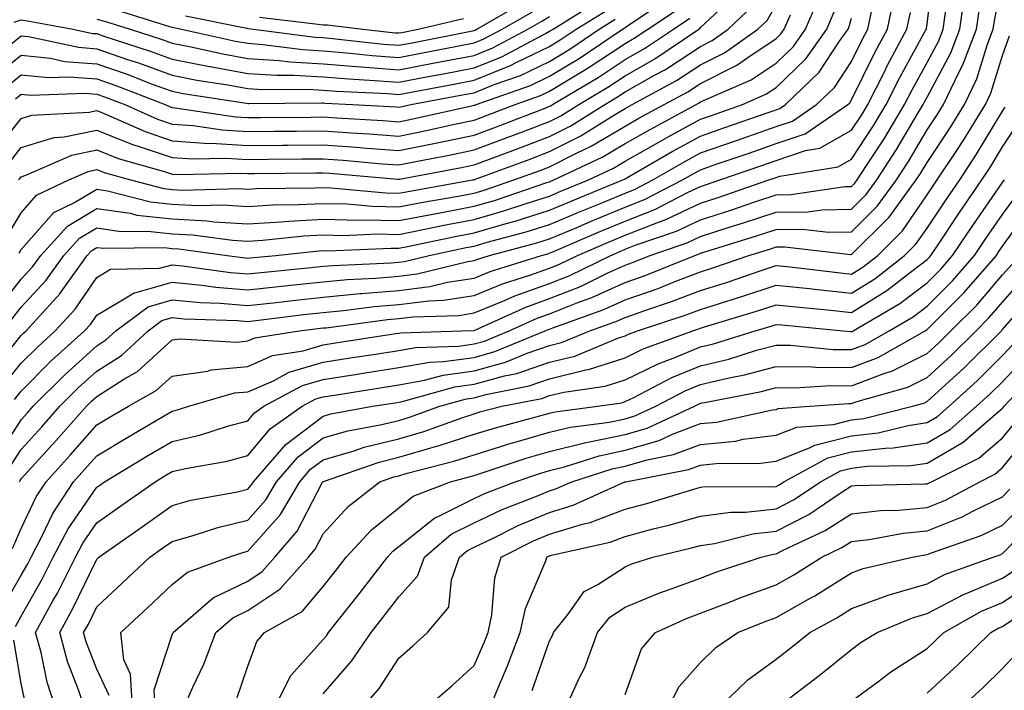
# Model space of a CAD drawing. Units: inches. Extents: x 1026563 to 1029203, y 7237178 to 7239818.
# Drawn here: x 1027618 to 1027748, y 7238104 to 7238193 of the extents above; entities that cross this region are included whole.
import ezdxf

# ---------------------------------------------------------------- set-up
doc = ezdxf.new("R2010")
doc.units = ezdxf.units.IN
doc.header["$MEASUREMENT"] = 0
doc.layers.add('Contour_10267237', color=7, linetype='Continuous', true_color=0x50631c)

msp = doc.modelspace()

# ---------------------------------------------------------------- linework, layer by layer
at = {"layer": 'Contour_10267237'}
for points in [[(1027616.37, 7238133.6, 3022), (1027618.05, 7238136.21, 3022), (1027620.76, 7238139.2, 3022), (1027623.17, 7238141.92, 3022), (1027625.61, 7238144.36, 3022), (1027628.05, 7238146.59, 3022), (1027631.31, 7238148.66, 3022), (1027634.85, 7238151.92, 3022), (1027636.68, 7238153.29, 3022), (1027638.05, 7238153.68, 3022), (1027639.65, 7238153.52, 3022), (1027646.68, 7238153.3, 3022), (1027648.05, 7238153.18, 3022), (1027649.46, 7238153.34, 3022), (1027655.86, 7238154.11, 3022), (1027658.05, 7238154.34, 3022), (1027660.73, 7238154.6, 3022), (1027664.83, 7238155.14, 3022), (1027668.05, 7238155.42, 3022), (1027672.03, 7238155.91, 3022), (1027673.99, 7238155.98, 3022), (1027678.05, 7238156.61, 3022), (1027681.82, 7238158.15, 3022), (1027685.41, 7238159.28, 3022), (1027688.05, 7238160.23, 3022), (1027689.26, 7238160.71, 3022), (1027691.74, 7238161.92, 3022), (1027696.16, 7238163.81, 3022), (1027698.05, 7238164.6, 3022), (1027702.46, 7238166.34, 3022), (1027703.34, 7238166.64, 3022), (1027708.05, 7238168.84, 3022), (1027710.37, 7238169.59, 3022), (1027717.09, 7238171.92, 3022), (1027717.8, 7238172.16, 3022), (1027718.05, 7238172.25, 3022), (1027718.54, 7238172.42, 3022), (1027726.29, 7238173.68, 3022), (1027728.05, 7238174.69, 3022), (1027730.92, 7238179.06, 3022), (1027732.64, 7238181.92, 3022), (1027734.46, 7238185.51, 3022), (1027737.85, 7238191.73, 3022), (1027737.97, 7238191.92, 3022), (1027737.97, 7238191.99, 3022), (1027738.05, 7238192.58, 3022), (1027739.03, 7238200.95, 3022)], [(1027617.27, 7238112.71, 3018), (1027618.05, 7238114.09, 3018), (1027620.86, 7238119.1, 3018), (1027622.29, 7238121.92, 3018), (1027624.28, 7238125.69, 3018), (1027628.05, 7238131.18, 3018), (1027628.48, 7238131.48, 3018), (1027629.1, 7238131.92, 3018), (1027634.67, 7238135.29, 3018), (1027638.05, 7238137.27, 3018), (1027641.82, 7238138.14, 3018), (1027645.39, 7238139.27, 3018), (1027648.05, 7238139.97, 3018), (1027648.93, 7238141.03, 3018), (1027650.2, 7238141.92, 3018), (1027655.32, 7238144.66, 3018), (1027658.05, 7238145.46, 3018), (1027662.27, 7238146.13, 3018), (1027663.62, 7238146.34, 3018), (1027668.05, 7238147.04, 3018), (1027672.19, 7238147.78, 3018), (1027673.97, 7238147.84, 3018), (1027678.05, 7238148.4, 3018), (1027680.8, 7238149.17, 3018), (1027687.46, 7238151.92, 3018), (1027687.87, 7238152.11, 3018), (1027688.05, 7238152.16, 3018), (1027688.46, 7238152.33, 3018), (1027695.24, 7238154.73, 3018), (1027698.05, 7238156.01, 3018), (1027702.42, 7238157.55, 3018), (1027704.55, 7238158.42, 3018), (1027708.05, 7238159.75, 3018), (1027709.69, 7238160.28, 3018), (1027714.44, 7238161.92, 3018), (1027717.21, 7238162.77, 3018), (1027718.05, 7238163.05, 3018), (1027719.2, 7238163.07, 3018), (1027727.95, 7238162.02, 3018), (1027728.05, 7238162.02, 3018), (1027733.01, 7238166.97, 3018), (1027736.62, 7238171.92, 3018), (1027737.17, 7238172.79, 3018), (1027738.05, 7238174.26, 3018), (1027741.12, 7238178.85, 3018), (1027743.01, 7238181.92, 3018), (1027744.63, 7238185.34, 3018), (1027746.06, 7238189.93, 3018), (1027746.82, 7238191.92, 3018), (1027746.98, 7238193, 3018), (1027748.05, 7238198.83, 3018)], [(1027616.9, 7238123.06, 3020), (1027618.05, 7238125.72, 3020), (1027620.04, 7238129.92, 3020), (1027621.35, 7238131.92, 3020), (1027624.53, 7238135.43, 3020), (1027628.05, 7238139.44, 3020), (1027629.59, 7238140.37, 3020), (1027632.27, 7238141.92, 3020), (1027635.94, 7238144.02, 3020), (1027638.05, 7238145.93, 3020), (1027642.72, 7238146.59, 3020), (1027643.23, 7238146.73, 3020), (1027648.05, 7238147.21, 3020), (1027651.33, 7238148.63, 3020), (1027655.41, 7238149.28, 3020), (1027658.05, 7238150.05, 3020), (1027659.67, 7238150.31, 3020), (1027667.68, 7238151.56, 3020), (1027668.05, 7238151.62, 3020), (1027668.3, 7238151.66, 3020), (1027676.39, 7238151.92, 3020), (1027677.99, 7238151.97, 3020), (1027678.05, 7238151.98, 3020), (1027678.15, 7238152.03, 3020), (1027684.91, 7238155.06, 3020), (1027688.05, 7238156.2, 3020), (1027692.15, 7238157.82, 3020), (1027695.69, 7238159.55, 3020), (1027698.05, 7238160.62, 3020), (1027699.01, 7238160.96, 3020), (1027701.37, 7238161.92, 3020), (1027706.35, 7238163.63, 3020), (1027708.05, 7238164.42, 3020), (1027711.72, 7238165.6, 3020), (1027713.75, 7238166.22, 3020), (1027718.05, 7238167.65, 3020), (1027722.27, 7238167.71, 3020), (1027724.12, 7238167.98, 3020), (1027728.05, 7238168.05, 3020), (1027729.98, 7238169.99, 3020), (1027731.39, 7238171.92, 3020), (1027734.01, 7238175.96, 3020), (1027736.74, 7238180.61, 3020), (1027737.52, 7238181.92, 3020), (1027737.7, 7238182.26, 3020), (1027738.05, 7238182.9, 3020), (1027741.19, 7238188.78, 3020), (1027742.39, 7238191.92, 3020), (1027743.11, 7238196.86, 3020)], [(1027615.02, 7238154.96, 3028), (1027618.05, 7238158.78, 3028), (1027619.55, 7238160.42, 3028), (1027620.63, 7238161.92, 3028), (1027624.16, 7238165.8, 3028), (1027628.05, 7238168.13, 3028), (1027632.46, 7238167.5, 3028), (1027633.38, 7238167.26, 3028), (1027638.05, 7238166.75, 3028), (1027642.64, 7238166.51, 3028), (1027643.58, 7238166.38, 3028), (1027648.05, 7238166.11, 3028), (1027652.5, 7238166.38, 3028), (1027653.48, 7238166.48, 3028), (1027658.05, 7238166.73, 3028), (1027662.74, 7238166.61, 3028), (1027663.34, 7238166.64, 3028), (1027668.05, 7238166.53, 3028), (1027672.56, 7238167.41, 3028), (1027673.75, 7238167.62, 3028), (1027678.05, 7238168.43, 3028), (1027680.75, 7238169.22, 3028), (1027687.7, 7238171.58, 3028), (1027688.05, 7238171.69, 3028), (1027688.21, 7238171.75, 3028), (1027688.62, 7238171.92, 3028), (1027695.02, 7238174.95, 3028), (1027698.05, 7238176.74, 3028), (1027701.35, 7238178.62, 3028), (1027707.46, 7238181.92, 3028), (1027707.84, 7238182.13, 3028), (1027708.05, 7238182.26, 3028), (1027708.73, 7238182.6, 3028), (1027714.75, 7238185.22, 3028), (1027718.05, 7238187.42, 3028), (1027720.34, 7238189.63, 3028), (1027721.96, 7238191.92, 3028), (1027723.77, 7238196.21, 3028)], [(1027615.86, 7238184.11, 3035), (1027618.05, 7238185.88, 3035), (1027621.64, 7238185.5, 3035), (1027624.36, 7238185.61, 3035), (1027628.05, 7238185.32, 3035), (1027630.57, 7238184.45, 3035), (1027637.11, 7238181.92, 3035), (1027637.76, 7238181.63, 3035), (1027638.05, 7238181.53, 3035), (1027638.46, 7238181.5, 3035), (1027646.43, 7238180.3, 3035), (1027648.05, 7238180.2, 3035), (1027649.75, 7238180.22, 3035), (1027656.41, 7238180.27, 3035), (1027658.05, 7238180.29, 3035), (1027659.81, 7238180.16, 3035), (1027665.94, 7238179.81, 3035), (1027668.05, 7238179.65, 3035), (1027669.92, 7238180.04, 3035), (1027677.93, 7238181.79, 3035), (1027678.05, 7238181.82, 3035), (1027678.13, 7238181.85, 3035), (1027678.3, 7238181.92, 3035), (1027685.53, 7238184.44, 3035), (1027688.05, 7238185.67, 3035), (1027691.94, 7238188.04, 3035), (1027697.72, 7238191.92, 3035), (1027697.91, 7238192.05, 3035), (1027698.05, 7238192.13, 3035), (1027698.79, 7238192.67, 3035), (1027703.89, 7238196.07, 3035)], [(1027616.16, 7238173.81, 3032), (1027618.05, 7238176.23, 3032), (1027622.41, 7238177.55, 3032), (1027623.75, 7238177.63, 3032), (1027628.05, 7238178.51, 3032), (1027632.78, 7238176.64, 3032), (1027633.54, 7238176.42, 3032), (1027638.05, 7238174.92, 3032), (1027640.84, 7238174.71, 3032), (1027645.16, 7238174.81, 3032), (1027648.05, 7238174.64, 3032), (1027650.8, 7238174.66, 3032), (1027655.26, 7238174.71, 3032), (1027658.05, 7238174.74, 3032), (1027660.69, 7238174.55, 3032), (1027665.88, 7238174.08, 3032), (1027668.05, 7238173.92, 3032), (1027670.55, 7238174.42, 3032), (1027674.75, 7238175.22, 3032), (1027678.05, 7238175.9, 3032), (1027682.42, 7238177.55, 3032), (1027684.46, 7238178.32, 3032), (1027688.05, 7238179.68, 3032), (1027689.53, 7238180.44, 3032), (1027691.9, 7238181.92, 3032), (1027695.75, 7238184.21, 3032), (1027698.05, 7238185.73, 3032), (1027702, 7238187.97, 3032), (1027707.82, 7238191.92, 3032), (1027707.95, 7238192.01, 3032), (1027708.05, 7238192.12, 3032), (1027712.39, 7238196.26, 3032)], [(1027617.13, 7238192.84, 3038), (1027618.05, 7238193.17, 3038), (1027619.1, 7238192.97, 3038), (1027624.92, 7238191.92, 3038), (1027627.5, 7238191.36, 3038), (1027628.05, 7238191.32, 3038), (1027628.97, 7238191, 3038), (1027635.14, 7238189, 3038), (1027638.05, 7238187.94, 3038), (1027642.99, 7238186.98, 3038), (1027643.09, 7238186.96, 3038), (1027648.05, 7238186.05, 3038), (1027651.92, 7238185.8, 3038), (1027654.16, 7238185.82, 3038), (1027658.05, 7238185.59, 3038), (1027661.43, 7238185.31, 3038), (1027664.83, 7238185.13, 3038), (1027668.05, 7238184.89, 3038), (1027671.72, 7238185.58, 3038), (1027673.97, 7238186, 3038), (1027678.05, 7238186.79, 3038), (1027681.7, 7238188.27, 3038), (1027687.48, 7238191.35, 3038), (1027688.05, 7238191.63, 3038), (1027688.23, 7238191.73, 3038), (1027688.5, 7238191.92, 3038), (1027694.4, 7238195.58, 3038)], [(1027617.15, 7238142.82, 3024), (1027618.05, 7238143.94, 3024), (1027622.03, 7238147.93, 3024), (1027626.45, 7238151.92, 3024), (1027627.21, 7238152.76, 3024), (1027628.05, 7238153.98, 3024), (1027633.01, 7238156.96, 3024), (1027633.09, 7238156.96, 3024), (1027638.05, 7238158.36, 3024), (1027641.98, 7238157.98, 3024), (1027643.85, 7238157.72, 3024), (1027648.05, 7238157.37, 3024), (1027652.15, 7238157.82, 3024), (1027654.14, 7238158.01, 3024), (1027658.05, 7238158.43, 3024), (1027661.23, 7238158.74, 3024), (1027665.02, 7238158.9, 3024), (1027668.05, 7238159.16, 3024), (1027670.51, 7238159.47, 3024), (1027677.23, 7238161.1, 3024), (1027678.05, 7238161.23, 3024), (1027678.54, 7238161.43, 3024), (1027680.1, 7238161.92, 3024), (1027686.37, 7238163.59, 3024), (1027688.05, 7238164.12, 3024), (1027691.86, 7238165.73, 3024), (1027693.54, 7238166.44, 3024), (1027698.05, 7238168.32, 3024), (1027700.63, 7238169.34, 3024), (1027705.67, 7238171.92, 3024), (1027707.17, 7238172.8, 3024), (1027708.05, 7238173.28, 3024), (1027710.12, 7238174, 3024), (1027714.48, 7238175.49, 3024), (1027718.05, 7238176.74, 3024), (1027721.92, 7238178.05, 3024), (1027727.54, 7238181.92, 3024), (1027727.8, 7238182.16, 3024), (1027728.05, 7238182.54, 3024), (1027731.14, 7238188.83, 3024), (1027732.8, 7238191.92, 3024), (1027733.71, 7238196.26, 3024)], [(1027639.81, 7238193.68, 3041), (1027647.93, 7238192.05, 3041), (1027648.05, 7238192.01, 3041), (1027648.13, 7238192, 3041), (1027648.81, 7238191.92, 3041), (1027656.98, 7238190.85, 3041), (1027658.05, 7238190.79, 3041), (1027659.28, 7238190.69, 3041), (1027666.06, 7238189.94, 3041), (1027668.05, 7238189.78, 3041), (1027669.85, 7238190.12, 3041), (1027677.84, 7238191.71, 3041), (1027678.05, 7238191.75, 3041), (1027678.17, 7238191.8, 3041), (1027678.4, 7238191.92, 3041), (1027684.53, 7238195.44, 3041)], [(1027613.52, 7238187.39, 3037), (1027618.05, 7238191.04, 3037), (1027619.03, 7238190.94, 3037), (1027625.65, 7238189.51, 3037), (1027628.05, 7238189.32, 3037), (1027632.01, 7238187.96, 3037), (1027633.58, 7238187.45, 3037), (1027638.05, 7238185.81, 3037), (1027641.31, 7238185.17, 3037), (1027645.43, 7238184.54, 3037), (1027648.05, 7238184.06, 3037), (1027650.06, 7238183.93, 3037), (1027656, 7238183.97, 3037), (1027658.05, 7238183.85, 3037), (1027659.83, 7238183.71, 3037), (1027666.6, 7238183.37, 3037), (1027668.05, 7238183.26, 3037), (1027669.69, 7238183.57, 3037), (1027675.35, 7238184.62, 3037), (1027678.05, 7238185.14, 3037), (1027682.87, 7238187.1, 3037), (1027683.62, 7238187.49, 3037), (1027688.05, 7238189.64, 3037), (1027689.46, 7238190.5, 3037), (1027691.57, 7238191.92, 3037), (1027695.57, 7238194.4, 3037)], [(1027614.83, 7238135.14, 3023), (1027618.05, 7238140.14, 3023), (1027618.89, 7238141.07, 3023), (1027619.63, 7238141.92, 3023), (1027623.85, 7238146.12, 3023), (1027628.05, 7238149.95, 3023), (1027629.26, 7238150.71, 3023), (1027630.57, 7238151.92, 3023), (1027634.85, 7238155.11, 3023), (1027638.05, 7238156.01, 3023), (1027641.8, 7238155.66, 3023), (1027644.4, 7238155.58, 3023), (1027648.05, 7238155.27, 3023), (1027651.82, 7238155.69, 3023), (1027654.01, 7238155.95, 3023), (1027658.05, 7238156.39, 3023), (1027662.97, 7238156.85, 3023), (1027663.11, 7238156.86, 3023), (1027668.05, 7238157.29, 3023), (1027672.17, 7238157.8, 3023), (1027674.5, 7238158.37, 3023), (1027678.05, 7238158.91, 3023), (1027680.18, 7238159.79, 3023), (1027686.96, 7238161.92, 3023), (1027687.82, 7238162.15, 3023), (1027688.05, 7238162.22, 3023), (1027688.58, 7238162.45, 3023), (1027694.85, 7238165.12, 3023), (1027698.05, 7238166.46, 3023), (1027701.98, 7238168, 3023), (1027706.41, 7238170.29, 3023), (1027708.05, 7238171.05, 3023), (1027708.71, 7238171.26, 3023), (1027710.61, 7238171.92, 3023), (1027716.14, 7238173.83, 3023), (1027718.05, 7238174.5, 3023), (1027721.94, 7238175.81, 3023), (1027723.85, 7238176.12, 3023), (1027728.05, 7238178.54, 3023), (1027729.4, 7238180.58, 3023), (1027730.2, 7238181.92, 3023), (1027732.39, 7238186.26, 3023), (1027732.82, 7238187.14, 3023), (1027735.37, 7238191.92, 3023), (1027735.84, 7238194.13, 3023)], [(1027615.28, 7238114.68, 3019), (1027618.05, 7238119.52, 3019), (1027618.91, 7238121.05, 3019), (1027619.36, 7238121.92, 3019), (1027620.8, 7238124.66, 3019), (1027622.25, 7238127.72, 3019), (1027624.98, 7238131.92, 3019), (1027626.45, 7238133.52, 3019), (1027628.05, 7238135.36, 3019), (1027632.15, 7238137.82, 3019), (1027636.47, 7238140.34, 3019), (1027638.05, 7238141.27, 3019), (1027638.58, 7238141.39, 3019), (1027640.26, 7238141.92, 3019), (1027646.29, 7238143.68, 3019), (1027648.05, 7238143.85, 3019), (1027651.45, 7238145.31, 3019), (1027653.54, 7238146.44, 3019), (1027658.05, 7238147.76, 3019), (1027661.64, 7238148.33, 3019), (1027664.98, 7238148.84, 3019), (1027668.05, 7238149.33, 3019), (1027670.26, 7238149.72, 3019), (1027676.04, 7238149.91, 3019), (1027678.05, 7238150.18, 3019), (1027679.42, 7238150.56, 3019), (1027682.7, 7238151.92, 3019), (1027686.39, 7238153.59, 3019), (1027688.05, 7238154.19, 3019), (1027691.8, 7238155.67, 3019), (1027693.66, 7238156.32, 3019), (1027698.05, 7238158.32, 3019), (1027700.71, 7238159.25, 3019), (1027707.27, 7238161.92, 3019), (1027707.85, 7238162.12, 3019), (1027708.05, 7238162.21, 3019), (1027708.48, 7238162.35, 3019), (1027715.47, 7238164.5, 3019), (1027718.05, 7238165.36, 3019), (1027721.53, 7238165.4, 3019), (1027724.98, 7238164.99, 3019), (1027728.05, 7238165.04, 3019), (1027731.49, 7238168.48, 3019), (1027734.01, 7238171.92, 3019), (1027735.59, 7238174.38, 3019), (1027738.05, 7238178.55, 3019), (1027739.4, 7238180.57, 3019), (1027740.24, 7238181.92, 3019), (1027742.23, 7238186.09, 3019), (1027742.8, 7238187.17, 3019), (1027744.61, 7238191.92, 3019), (1027745.04, 7238194.93, 3019)], [(1027615.49, 7238144.47, 3025), (1027618.05, 7238147.62, 3025), (1027620.2, 7238149.77, 3025), (1027622.56, 7238151.92, 3025), (1027625.18, 7238154.79, 3025), (1027628.05, 7238158.99, 3025), (1027629.89, 7238160.09, 3025), (1027636.35, 7238160.21, 3025), (1027638.05, 7238160.69, 3025), (1027639.4, 7238160.56, 3025), (1027645.78, 7238159.64, 3025), (1027648.05, 7238159.46, 3025), (1027650.26, 7238159.7, 3025), (1027656.45, 7238160.31, 3025), (1027658.05, 7238160.48, 3025), (1027659.36, 7238160.6, 3025), (1027667.07, 7238160.94, 3025), (1027668.05, 7238161.03, 3025), (1027668.83, 7238161.13, 3025), (1027672.09, 7238161.92, 3025), (1027677.01, 7238162.96, 3025), (1027678.05, 7238163.15, 3025), (1027679.79, 7238163.66, 3025), (1027684.94, 7238165.04, 3025), (1027688.05, 7238166.01, 3025), (1027692.21, 7238167.77, 3025), (1027695.08, 7238168.94, 3025), (1027698.05, 7238170.18, 3025), (1027699.3, 7238170.67, 3025), (1027701.72, 7238171.92, 3025), (1027705.73, 7238174.24, 3025), (1027708.05, 7238175.51, 3025), (1027712.8, 7238177.16, 3025), (1027713.56, 7238177.43, 3025), (1027718.05, 7238178.99, 3025), (1027720.24, 7238179.73, 3025), (1027723.42, 7238181.92, 3025), (1027725.78, 7238184.19, 3025), (1027728.05, 7238187.65, 3025), (1027729.46, 7238190.51, 3025), (1027730.2, 7238191.92, 3025), (1027730.78, 7238194.65, 3025)], [(1027615.94, 7238164.04, 3030), (1027618.05, 7238167.58, 3030), (1027620.08, 7238169.9, 3030), (1027624.34, 7238171.92, 3030), (1027626.92, 7238173.05, 3030), (1027628.05, 7238173.29, 3030), (1027629.03, 7238172.91, 3030), (1027632.54, 7238171.92, 3030), (1027636.92, 7238170.79, 3030), (1027638.05, 7238170.67, 3030), (1027639.38, 7238170.59, 3030), (1027646.9, 7238170.77, 3030), (1027648.05, 7238170.7, 3030), (1027649.2, 7238170.77, 3030), (1027657, 7238170.87, 3030), (1027658.05, 7238170.92, 3030), (1027659.07, 7238170.89, 3030), (1027666.35, 7238170.21, 3030), (1027668.05, 7238170.17, 3030), (1027669.51, 7238170.46, 3030), (1027677.84, 7238171.92, 3030), (1027678.01, 7238171.95, 3030), (1027678.05, 7238171.96, 3030), (1027678.11, 7238171.99, 3030), (1027685.34, 7238174.64, 3030), (1027688.05, 7238175.68, 3030), (1027692.19, 7238177.79, 3030), (1027696.78, 7238180.65, 3030), (1027698.05, 7238181.4, 3030), (1027698.38, 7238181.59, 3030), (1027698.99, 7238181.92, 3030), (1027704.87, 7238185.09, 3030), (1027708.05, 7238187.17, 3030), (1027711.21, 7238188.77, 3030), (1027715.65, 7238191.92, 3030), (1027716.88, 7238193.08, 3030), (1027718.05, 7238195.18, 3030)], [(1027616.66, 7238153.3, 3027), (1027618.05, 7238155.05, 3027), (1027621.35, 7238158.63, 3027), (1027623.69, 7238161.92, 3027), (1027625.78, 7238164.2, 3027), (1027628.05, 7238165.56, 3027), (1027631.23, 7238165.1, 3027), (1027634.83, 7238165.15, 3027), (1027638.05, 7238164.8, 3027), (1027640.78, 7238164.65, 3027), (1027646.04, 7238163.94, 3027), (1027648.05, 7238163.81, 3027), (1027650.06, 7238163.93, 3027), (1027655.47, 7238164.5, 3027), (1027658.05, 7238164.63, 3027), (1027660.71, 7238164.57, 3027), (1027665.2, 7238164.77, 3027), (1027668.05, 7238164.7, 3027), (1027671.51, 7238165.38, 3027), (1027674.05, 7238165.91, 3027), (1027678.05, 7238166.68, 3027), (1027682.11, 7238167.86, 3027), (1027684.94, 7238168.82, 3027), (1027688.05, 7238169.79, 3027), (1027689.55, 7238170.43, 3027), (1027693.19, 7238171.92, 3027), (1027696.49, 7238173.48, 3027), (1027698.05, 7238174.41, 3027), (1027702.84, 7238177.13, 3027), (1027703.77, 7238177.65, 3027), (1027708.05, 7238179.99, 3027), (1027709.48, 7238180.48, 3027), (1027713.58, 7238181.92, 3027), (1027716.7, 7238183.28, 3027), (1027718.05, 7238184.18, 3027), (1027721.98, 7238187.98, 3027), (1027724.77, 7238191.92, 3027), (1027725.75, 7238194.22, 3027)], [(1027617.29, 7238182.67, 3034), (1027618.05, 7238183.29, 3034), (1027619.28, 7238183.16, 3034), (1027626.53, 7238183.43, 3034), (1027628.05, 7238183.32, 3034), (1027629.09, 7238182.96, 3034), (1027631.76, 7238181.92, 3034), (1027636.1, 7238179.98, 3034), (1027638.05, 7238179.32, 3034), (1027640.84, 7238179.13, 3034), (1027644.67, 7238178.55, 3034), (1027648.05, 7238178.35, 3034), (1027651.59, 7238178.38, 3034), (1027654.53, 7238178.4, 3034), (1027658.05, 7238178.43, 3034), (1027661.8, 7238178.17, 3034), (1027664.16, 7238178.03, 3034), (1027668.05, 7238177.74, 3034), (1027671.53, 7238178.44, 3034), (1027675.43, 7238179.3, 3034), (1027678.05, 7238179.85, 3034), (1027679.55, 7238180.42, 3034), (1027683.48, 7238181.92, 3034), (1027686.86, 7238183.1, 3034), (1027688.05, 7238183.68, 3034), (1027692.58, 7238186.44, 3034), (1027693.17, 7238186.8, 3034), (1027698.05, 7238190.02, 3034), (1027699.26, 7238190.71, 3034), (1027701.06, 7238191.92, 3034), (1027705.26, 7238194.72, 3034)], [(1027617.68, 7238171.92, 3031), (1027617.85, 7238172.12, 3031), (1027618.05, 7238172.36, 3031), (1027618.67, 7238172.55, 3031), (1027624.75, 7238175.22, 3031), (1027628.05, 7238175.9, 3031), (1027630.9, 7238174.77, 3031), (1027636.86, 7238173.11, 3031), (1027638.05, 7238172.71, 3031), (1027638.79, 7238172.66, 3031), (1027647.13, 7238172.84, 3031), (1027648.05, 7238172.79, 3031), (1027648.93, 7238172.8, 3031), (1027657.09, 7238172.88, 3031), (1027658.05, 7238172.89, 3031), (1027658.95, 7238172.83, 3031), (1027667.95, 7238172.01, 3031), (1027668.05, 7238172.01, 3031), (1027668.15, 7238172.03, 3031), (1027676.39, 7238173.59, 3031), (1027678.05, 7238173.93, 3031), (1027681.27, 7238175.13, 3031), (1027683.87, 7238176.1, 3031), (1027688.05, 7238177.68, 3031), (1027690.86, 7238179.12, 3031), (1027695.35, 7238181.92, 3031), (1027697.05, 7238182.93, 3031), (1027698.05, 7238183.59, 3031), (1027701.92, 7238185.8, 3031), (1027703.38, 7238186.59, 3031), (1027708.05, 7238189.63, 3031), (1027709.57, 7238190.4, 3031), (1027711.72, 7238191.92, 3031), (1027714.98, 7238195, 3031)], [(1027617.84, 7238131.92, 3021), (1027617.91, 7238132.06, 3021), (1027618.05, 7238132.28, 3021), (1027622.64, 7238137.33, 3021), (1027626.68, 7238141.92, 3021), (1027627.37, 7238142.6, 3021), (1027628.05, 7238143.23, 3021), (1027631.64, 7238145.51, 3021), (1027633.44, 7238146.54, 3021), (1027638.05, 7238150.72, 3021), (1027639.1, 7238150.87, 3021), (1027646.57, 7238150.44, 3021), (1027648.05, 7238150.58, 3021), (1027648.99, 7238150.98, 3021), (1027654.87, 7238151.92, 3021), (1027657.7, 7238152.26, 3021), (1027658.05, 7238152.3, 3021), (1027658.46, 7238152.34, 3021), (1027666.55, 7238153.41, 3021), (1027668.05, 7238153.54, 3021), (1027669.91, 7238153.78, 3021), (1027676, 7238153.97, 3021), (1027678.05, 7238154.29, 3021), (1027682.07, 7238155.95, 3021), (1027683.42, 7238156.55, 3021), (1027688.05, 7238158.21, 3021), (1027690.71, 7238159.26, 3021), (1027696.14, 7238161.92, 3021), (1027697.48, 7238162.5, 3021), (1027698.05, 7238162.74, 3021), (1027699.4, 7238163.27, 3021), (1027704.85, 7238165.13, 3021), (1027708.05, 7238166.63, 3021), (1027712.05, 7238167.92, 3021), (1027715.1, 7238168.97, 3021), (1027718.05, 7238169.96, 3021), (1027719.98, 7238169.98, 3021), (1027727.19, 7238171.06, 3021), (1027728.05, 7238171.07, 3021), (1027728.48, 7238171.5, 3021), (1027728.77, 7238171.92, 3021), (1027730.1, 7238173.98, 3021), (1027732.44, 7238177.53, 3021), (1027735.08, 7238181.92, 3021), (1027736.08, 7238183.89, 3021), (1027738.05, 7238187.49, 3021), (1027739.59, 7238190.38, 3021), (1027740.18, 7238191.92, 3021), (1027740.55, 7238194.42, 3021)], [(1027630.63, 7238194.5, 3040), (1027637.68, 7238192.29, 3040), (1027638.05, 7238192.19, 3040), (1027638.25, 7238192.13, 3040), (1027639.26, 7238191.92, 3040), (1027646.45, 7238190.33, 3040), (1027648.05, 7238190.04, 3040), (1027650.06, 7238189.9, 3040), (1027655.34, 7238189.21, 3040), (1027658.05, 7238189.06, 3040), (1027661.17, 7238188.8, 3040), (1027664.55, 7238188.42, 3040), (1027668.05, 7238188.15, 3040), (1027671.21, 7238188.76, 3040), (1027675.78, 7238189.66, 3040), (1027678.05, 7238190.1, 3040), (1027679.34, 7238190.62, 3040), (1027681.78, 7238191.92, 3040), (1027685.76, 7238194.21, 3040)], [(1027613.85, 7238146.12, 3026), (1027618.05, 7238151.31, 3026), (1027618.34, 7238151.62, 3026), (1027618.69, 7238151.92, 3026), (1027623.15, 7238156.83, 3026), (1027623.54, 7238157.4, 3026), (1027626.78, 7238161.92, 3026), (1027627.39, 7238162.58, 3026), (1027628.05, 7238162.98, 3026), (1027628.99, 7238162.86, 3026), (1027637.01, 7238162.96, 3026), (1027638.05, 7238162.85, 3026), (1027638.93, 7238162.8, 3026), (1027645.35, 7238161.92, 3026), (1027647.72, 7238161.58, 3026), (1027648.05, 7238161.55, 3026), (1027648.38, 7238161.59, 3026), (1027651.76, 7238161.92, 3026), (1027657.46, 7238162.52, 3026), (1027658.05, 7238162.55, 3026), (1027658.66, 7238162.53, 3026), (1027667.07, 7238162.9, 3026), (1027668.05, 7238162.88, 3026), (1027669.24, 7238163.11, 3026), (1027675.53, 7238164.44, 3026), (1027678.05, 7238164.91, 3026), (1027682.27, 7238166.15, 3026), (1027683.5, 7238166.47, 3026), (1027688.05, 7238167.9, 3026), (1027690.88, 7238169.1, 3026), (1027697.74, 7238171.92, 3026), (1027697.95, 7238172.02, 3026), (1027698.05, 7238172.08, 3026), (1027698.42, 7238172.28, 3026), (1027704.28, 7238175.69, 3026), (1027708.05, 7238177.75, 3026), (1027711.14, 7238178.82, 3026), (1027717.01, 7238180.88, 3026), (1027718.05, 7238181.24, 3026), (1027718.56, 7238181.41, 3026), (1027719.3, 7238181.92, 3026), (1027723.75, 7238186.21, 3026), (1027726.43, 7238190.31, 3026), (1027727.58, 7238191.92, 3026), (1027727.72, 7238192.25, 3026), (1027728.05, 7238193.39, 3026)], [(1027614.44, 7238185.54, 3036), (1027618.05, 7238188.45, 3036), (1027621.92, 7238188.06, 3036), (1027623.79, 7238187.65, 3036), (1027628.05, 7238187.32, 3036), (1027632.07, 7238185.93, 3036), (1027635.28, 7238184.69, 3036), (1027638.05, 7238183.68, 3036), (1027639.51, 7238183.38, 3036), (1027647.87, 7238182.11, 3036), (1027648.05, 7238182.07, 3036), (1027648.19, 7238182.06, 3036), (1027657.84, 7238182.13, 3036), (1027658.05, 7238182.13, 3036), (1027658.25, 7238182.11, 3036), (1027661.94, 7238181.92, 3036), (1027667.72, 7238181.6, 3036), (1027668.05, 7238181.57, 3036), (1027668.34, 7238181.63, 3036), (1027669.67, 7238181.92, 3036), (1027676.74, 7238183.24, 3036), (1027678.05, 7238183.49, 3036), (1027680.69, 7238184.56, 3036), (1027684.18, 7238185.78, 3036), (1027688.05, 7238187.65, 3036), (1027690.71, 7238189.27, 3036), (1027694.63, 7238191.92, 3036), (1027696.74, 7238193.23, 3036)], [(1027614.46, 7238175.51, 3033), (1027618.05, 7238180.09, 3033), (1027619.46, 7238180.52, 3033), (1027627.05, 7238180.92, 3033), (1027628.05, 7238181.13, 3033), (1027629.36, 7238180.6, 3033), (1027634.46, 7238178.33, 3033), (1027638.05, 7238177.12, 3033), (1027642.91, 7238176.77, 3033), (1027643.19, 7238176.78, 3033), (1027648.05, 7238176.5, 3033), (1027652.66, 7238176.54, 3033), (1027653.42, 7238176.55, 3033), (1027658.05, 7238176.59, 3033), (1027662.41, 7238176.28, 3033), (1027663.83, 7238176.15, 3033), (1027668.05, 7238175.83, 3033), (1027672.95, 7238176.82, 3033), (1027673.13, 7238176.85, 3033), (1027678.05, 7238177.88, 3033), (1027681, 7238178.98, 3033), (1027687.68, 7238181.55, 3033), (1027688.05, 7238181.7, 3033), (1027688.21, 7238181.76, 3033), (1027688.44, 7238181.92, 3033), (1027694.46, 7238185.5, 3033), (1027698.05, 7238187.88, 3033), (1027700.63, 7238189.34, 3033), (1027704.44, 7238191.92, 3033), (1027706.6, 7238193.37, 3033)], [(1027617.76, 7238162.21, 3029), (1027618.05, 7238162.7, 3029), (1027622.37, 7238167.61, 3029), (1027625, 7238168.87, 3029), (1027628.05, 7238170.7, 3029), (1027629.48, 7238170.49, 3029), (1027635.16, 7238169.02, 3029), (1027638.05, 7238168.71, 3029), (1027641.43, 7238168.53, 3029), (1027644.73, 7238168.61, 3029), (1027648.05, 7238168.4, 3029), (1027651.37, 7238168.61, 3029), (1027654.77, 7238168.65, 3029), (1027658.05, 7238168.82, 3029), (1027661.23, 7238168.75, 3029), (1027664.55, 7238168.43, 3029), (1027668.05, 7238168.36, 3029), (1027671.04, 7238168.94, 3029), (1027675.92, 7238169.79, 3029), (1027678.05, 7238170.19, 3029), (1027679.38, 7238170.58, 3029), (1027683.32, 7238171.92, 3029), (1027686.78, 7238173.19, 3029), (1027688.05, 7238173.68, 3029), (1027691.62, 7238175.49, 3029), (1027693.56, 7238176.41, 3029), (1027698.05, 7238179.07, 3029), (1027699.87, 7238180.1, 3029), (1027703.23, 7238181.92, 3029), (1027706.35, 7238183.61, 3029), (1027708.05, 7238184.71, 3029), (1027712.84, 7238187.13, 3029), (1027714.3, 7238188.17, 3029), (1027718.05, 7238190.66, 3029), (1027718.69, 7238191.29, 3029), (1027719.14, 7238191.92, 3029), (1027719.94, 7238193.81, 3029)], [(1027628.05, 7238193.25, 3039), (1027629.1, 7238192.98, 3039), (1027632.5, 7238191.92, 3039), (1027636.7, 7238190.56, 3039), (1027638.05, 7238190.06, 3039), (1027640.35, 7238189.62, 3039), (1027644.77, 7238188.64, 3039), (1027648.05, 7238188.04, 3039), (1027652.21, 7238187.77, 3039), (1027653.69, 7238187.57, 3039), (1027658.05, 7238187.32, 3039), (1027663.03, 7238186.91, 3039), (1027663.07, 7238186.91, 3039), (1027668.05, 7238186.52, 3039), (1027672.58, 7238187.39, 3039), (1027673.75, 7238187.61, 3039), (1027678.05, 7238188.44, 3039), (1027680.53, 7238189.45, 3039), (1027685.16, 7238191.92, 3039), (1027687, 7238192.97, 3039), (1027688.05, 7238193.58, 3039)], [(1027649.63, 7238193.49, 3042), (1027657.39, 7238192.57, 3042), (1027658.05, 7238192.5, 3042), (1027658.6, 7238192.48, 3042), (1027663.32, 7238191.92, 3042), (1027667.58, 7238191.45, 3042), (1027668.05, 7238191.41, 3042), (1027668.48, 7238191.49, 3042), (1027670.63, 7238191.92, 3042), (1027676.64, 7238193.33, 3042)], [(1027622.6, 7238101.92, 3017), (1027621.49, 7238105.36, 3017), (1027620.67, 7238109.29, 3017), (1027619.96, 7238111.92, 3017), (1027622.25, 7238116.12, 3017), (1027622.84, 7238117.14, 3017), (1027625.24, 7238121.92, 3017), (1027626.19, 7238123.77, 3017), (1027628.05, 7238126.45, 3017), (1027631.25, 7238128.71, 3017), (1027635.78, 7238131.92, 3017), (1027637.19, 7238132.78, 3017), (1027638.05, 7238133.28, 3017), (1027639.81, 7238133.69, 3017), (1027645.32, 7238134.65, 3017), (1027648.05, 7238135.39, 3017), (1027651.02, 7238138.95, 3017), (1027655.28, 7238141.92, 3017), (1027657.07, 7238142.89, 3017), (1027658.05, 7238143.18, 3017), (1027659.53, 7238143.41, 3017), (1027665.61, 7238144.37, 3017), (1027668.05, 7238144.75, 3017), (1027671.49, 7238145.37, 3017), (1027673.93, 7238146.04, 3017), (1027678.05, 7238146.62, 3017), (1027682.21, 7238147.77, 3017), (1027685.08, 7238148.96, 3017), (1027688.05, 7238149.98, 3017), (1027689.61, 7238150.36, 3017), (1027693.36, 7238151.92, 3017), (1027696.82, 7238153.15, 3017), (1027698.05, 7238153.71, 3017), (1027700.8, 7238154.68, 3017), (1027704.18, 7238155.79, 3017), (1027708.05, 7238157.26, 3017), (1027711.59, 7238158.38, 3017), (1027716.08, 7238159.94, 3017), (1027718.05, 7238160.6, 3017), (1027719.53, 7238160.44, 3017), (1027725.82, 7238159.69, 3017), (1027728.05, 7238159.45, 3017), (1027729.57, 7238160.4, 3017), (1027731.51, 7238161.92, 3017), (1027734.79, 7238165.19, 3017), (1027738.05, 7238169.94, 3017), (1027738.85, 7238171.13, 3017), (1027739.4, 7238171.92, 3017), (1027741.98, 7238175.85, 3017), (1027742.84, 7238177.13, 3017), (1027745.78, 7238181.92, 3017), (1027746.51, 7238183.45, 3017), (1027748.05, 7238188.42, 3017), (1027748.95, 7238191.02, 3017)], [(1027626.41, 7238101.92, 3016), (1027625.63, 7238104.34, 3016), (1027624.18, 7238108.06, 3016), (1027623.15, 7238111.92, 3016), (1027624.87, 7238115.09, 3016), (1027628.05, 7238121.66, 3016), (1027628.19, 7238121.78, 3016), (1027628.32, 7238121.92, 3016), (1027634.05, 7238125.93, 3016), (1027638.05, 7238128.78, 3016), (1027640.51, 7238129.46, 3016), (1027646.72, 7238130.59, 3016), (1027648.05, 7238130.91, 3016), (1027648.52, 7238131.45, 3016), (1027648.81, 7238131.92, 3016), (1027653.09, 7238136.87, 3016), (1027658.05, 7238140.61, 3016), (1027659.07, 7238140.9, 3016), (1027664.59, 7238141.92, 3016), (1027667.58, 7238142.39, 3016), (1027668.05, 7238142.47, 3016), (1027668.71, 7238142.58, 3016), (1027675.49, 7238144.48, 3016), (1027678.05, 7238144.83, 3016), (1027682.07, 7238145.94, 3016), (1027683.69, 7238146.27, 3016), (1027688.05, 7238147.76, 3016), (1027691.39, 7238148.58, 3016), (1027697.07, 7238150.95, 3016), (1027698.05, 7238151.27, 3016), (1027698.5, 7238151.48, 3016), (1027699.71, 7238151.92, 3016), (1027706, 7238153.98, 3016), (1027708.05, 7238154.77, 3016), (1027712.23, 7238156.09, 3016), (1027713.5, 7238156.48, 3016), (1027718.05, 7238157.99, 3016), (1027722.46, 7238157.52, 3016), (1027723.52, 7238157.39, 3016), (1027728.05, 7238156.91, 3016), (1027731.14, 7238158.83, 3016), (1027735.08, 7238161.92, 3016), (1027736.57, 7238163.4, 3016), (1027738.05, 7238165.55, 3016), (1027740.61, 7238169.37, 3016), (1027742.37, 7238171.92, 3016), (1027744.61, 7238175.36, 3016), (1027748.05, 7238181.05, 3016), (1027748.4, 7238181.58, 3016)], [(1027629.69, 7238103.56, 3015), (1027628.05, 7238107.05, 3015), (1027626.68, 7238110.56, 3015), (1027626.31, 7238111.92, 3015), (1027626.94, 7238113.04, 3015), (1027628.05, 7238115.35, 3015), (1027631.47, 7238118.49, 3015), (1027635.08, 7238121.92, 3015), (1027636.82, 7238123.14, 3015), (1027638.05, 7238124.01, 3015), (1027640.94, 7238124.81, 3015), (1027644.1, 7238125.86, 3015), (1027648.05, 7238126.8, 3015), (1027650.45, 7238129.52, 3015), (1027651.88, 7238131.92, 3015), (1027654.75, 7238135.23, 3015), (1027658.05, 7238137.73, 3015), (1027661.31, 7238138.67, 3015), (1027665.59, 7238139.45, 3015), (1027668.05, 7238140.05, 3015), (1027669.5, 7238140.47, 3015), (1027673.52, 7238141.92, 3015), (1027677.05, 7238142.91, 3015), (1027678.05, 7238143.04, 3015), (1027679.61, 7238143.48, 3015), (1027685.35, 7238144.62, 3015), (1027688.05, 7238145.54, 3015), (1027692.85, 7238146.73, 3015), (1027693.19, 7238146.78, 3015), (1027698.05, 7238148.35, 3015), (1027700.45, 7238149.52, 3015), (1027707.01, 7238151.92, 3015), (1027707.8, 7238152.17, 3015), (1027708.05, 7238152.27, 3015), (1027708.56, 7238152.44, 3015), (1027715.45, 7238154.53, 3015), (1027718.05, 7238155.39, 3015), (1027721.17, 7238155.05, 3015), (1027725.32, 7238154.65, 3015), (1027728.05, 7238154.36, 3015), (1027732.7, 7238157.26, 3015), (1027735.86, 7238159.72, 3015), (1027738.05, 7238161.39, 3015), (1027738.32, 7238161.66, 3015), (1027738.54, 7238161.92, 3015), (1027739.55, 7238163.42, 3015), (1027742.35, 7238167.61, 3015), (1027745.32, 7238171.92, 3015), (1027746.41, 7238173.56, 3015), (1027748.05, 7238176.3, 3015), (1027750.28, 7238179.7, 3015)], [(1027632.78, 7238101.92, 3014), (1027632.54, 7238106.41, 3014), (1027631.66, 7238108.32, 3014), (1027631.23, 7238111.92, 3014), (1027634.79, 7238115.18, 3014), (1027638.05, 7238118.27, 3014), (1027640.06, 7238119.92, 3014), (1027645.55, 7238121.92, 3014), (1027647.42, 7238122.55, 3014), (1027648.05, 7238122.69, 3014), (1027652.39, 7238127.59, 3014), (1027654.94, 7238131.92, 3014), (1027656.39, 7238133.58, 3014), (1027658.05, 7238134.84, 3014), (1027662.15, 7238136.03, 3014), (1027663.48, 7238136.49, 3014), (1027668.05, 7238137.61, 3014), (1027671.39, 7238138.58, 3014), (1027676.57, 7238140.45, 3014), (1027678.05, 7238140.92, 3014), (1027678.81, 7238141.16, 3014), (1027681.7, 7238141.92, 3014), (1027687, 7238142.97, 3014), (1027688.05, 7238143.34, 3014), (1027689.92, 7238143.8, 3014), (1027695.39, 7238144.58, 3014), (1027698.05, 7238145.44, 3014), (1027702.42, 7238147.55, 3014), (1027704.42, 7238148.28, 3014), (1027708.05, 7238149.78, 3014), (1027709.77, 7238150.19, 3014), (1027715.28, 7238151.92, 3014), (1027717.41, 7238152.56, 3014), (1027718.05, 7238152.78, 3014), (1027718.83, 7238152.7, 3014), (1027726.92, 7238151.92, 3014), (1027727.95, 7238151.82, 3014), (1027728.05, 7238151.82, 3014), (1027728.13, 7238151.85, 3014), (1027728.25, 7238151.92, 3014), (1027734.44, 7238155.54, 3014), (1027738.05, 7238158.29, 3014), (1027739.87, 7238160.1, 3014), (1027741.43, 7238161.92, 3014), (1027744.1, 7238165.88, 3014), (1027748.05, 7238171.58, 3014), (1027748.19, 7238171.77, 3014), (1027748.3, 7238171.92, 3014)], [(1027635.78, 7238101.92, 3013), (1027635.65, 7238104.31, 3013), (1027638.05, 7238111.63, 3013), (1027638.15, 7238111.82, 3013), (1027638.19, 7238111.92, 3013), (1027643.48, 7238116.5, 3013), (1027648.05, 7238118.75, 3013), (1027649.96, 7238120.01, 3013), (1027651.66, 7238121.92, 3013), (1027654.61, 7238125.37, 3013), (1027657.97, 7238131.84, 3013), (1027658.01, 7238131.92, 3013), (1027658.03, 7238131.94, 3013), (1027658.05, 7238131.95, 3013), (1027658.09, 7238131.96, 3013), (1027665.45, 7238134.53, 3013), (1027668.05, 7238135.16, 3013), (1027672.62, 7238136.49, 3013), (1027673.3, 7238136.67, 3013), (1027678.05, 7238138.2, 3013), (1027680.88, 7238139.08, 3013), (1027686.76, 7238140.63, 3013), (1027688.05, 7238141, 3013), (1027688.79, 7238141.19, 3013), (1027694.4, 7238141.92, 3013), (1027697.6, 7238142.38, 3013), (1027698.05, 7238142.53, 3013), (1027699.22, 7238143.09, 3013), (1027704.24, 7238145.72, 3013), (1027708.05, 7238147.29, 3013), (1027711.78, 7238148.18, 3013), (1027715.47, 7238149.34, 3013), (1027718.05, 7238150.04, 3013), (1027719.96, 7238150.01, 3013), (1027725.59, 7238149.46, 3013), (1027728.05, 7238149.43, 3013), (1027729.87, 7238150.11, 3013), (1027733.03, 7238151.92, 3013), (1027736.19, 7238153.78, 3013), (1027738.05, 7238155.18, 3013), (1027741.41, 7238158.55, 3013), (1027744.32, 7238161.92, 3013), (1027745.82, 7238164.15, 3013), (1027748.05, 7238167.35, 3013), (1027749.98, 7238170, 3013)], [(1027639.61, 7238101.92, 3012), (1027640.8, 7238104.67, 3012), (1027642.23, 7238107.73, 3012), (1027643.81, 7238111.92, 3012), (1027646.08, 7238113.88, 3012), (1027648.05, 7238114.85, 3012), (1027652.31, 7238117.65, 3012), (1027656.1, 7238121.92, 3012), (1027657, 7238122.97, 3012), (1027658.05, 7238125.01, 3012), (1027661.35, 7238128.63, 3012), (1027665.57, 7238131.92, 3012), (1027667.41, 7238132.55, 3012), (1027668.05, 7238132.71, 3012), (1027669.16, 7238133.04, 3012), (1027675.35, 7238134.62, 3012), (1027678.05, 7238135.48, 3012), (1027682.97, 7238137.01, 3012), (1027683.19, 7238137.07, 3012), (1027688.05, 7238138.47, 3012), (1027690.8, 7238139.16, 3012), (1027695.96, 7238139.83, 3012), (1027698.05, 7238140.26, 3012), (1027699.34, 7238140.63, 3012), (1027702.11, 7238141.92, 3012), (1027706.02, 7238143.96, 3012), (1027708.05, 7238144.8, 3012), (1027711.84, 7238145.7, 3012), (1027713.87, 7238146.09, 3012), (1027718.05, 7238147.21, 3012), (1027722.82, 7238147.14, 3012), (1027723.25, 7238147.11, 3012), (1027728.05, 7238147.05, 3012), (1027731.59, 7238148.38, 3012), (1027737.8, 7238151.92, 3012), (1027737.95, 7238152.02, 3012), (1027738.05, 7238152.09, 3012), (1027742.97, 7238157.01, 3012), (1027747.23, 7238161.92, 3012), (1027747.56, 7238162.42, 3012), (1027748.05, 7238163.13, 3012), (1027751.76, 7238168.21, 3012)], [(1027646.66, 7238103.31, 3011), (1027648.05, 7238107.46, 3011), (1027649.24, 7238110.74, 3011), (1027650.26, 7238111.92, 3011), (1027655.26, 7238114.71, 3011), (1027658.05, 7238118.01, 3011), (1027659.77, 7238120.19, 3011), (1027661.1, 7238121.92, 3011), (1027664.44, 7238125.53, 3011), (1027668.05, 7238128.45, 3011), (1027669.96, 7238130, 3011), (1027674.91, 7238131.92, 3011), (1027677.41, 7238132.55, 3011), (1027678.05, 7238132.76, 3011), (1027679.26, 7238133.14, 3011), (1027684.94, 7238135.04, 3011), (1027688.05, 7238135.93, 3011), (1027692.84, 7238137.13, 3011), (1027693.32, 7238137.19, 3011), (1027698.05, 7238138.17, 3011), (1027700.96, 7238139.01, 3011), (1027707.25, 7238141.92, 3011), (1027707.78, 7238142.19, 3011), (1027708.05, 7238142.31, 3011), (1027708.56, 7238142.44, 3011), (1027716.1, 7238143.87, 3011), (1027718.05, 7238144.4, 3011), (1027720.49, 7238144.36, 3011), (1027725.28, 7238144.69, 3011), (1027728.05, 7238144.65, 3011), (1027732.44, 7238146.31, 3011), (1027733.38, 7238146.58, 3011), (1027738.05, 7238148.91, 3011), (1027739.63, 7238150.35, 3011), (1027741.21, 7238151.92, 3011), (1027744.63, 7238155.34, 3011), (1027748.05, 7238159.33, 3011), (1027749.26, 7238160.72, 3011)], [(1027651.6, 7238101.92, 3010), (1027653.75, 7238106.23, 3010), (1027658.05, 7238110.98, 3010), (1027658.48, 7238111.49, 3010), (1027658.77, 7238111.92, 3010), (1027661.49, 7238115.37, 3010), (1027662.87, 7238117.11, 3010), (1027666.57, 7238121.92, 3010), (1027667.27, 7238122.69, 3010), (1027668.05, 7238123.32, 3010), (1027672.82, 7238127.14, 3010), (1027673.56, 7238127.44, 3010), (1027678.05, 7238129.69, 3010), (1027679.57, 7238130.41, 3010), (1027683.48, 7238131.92, 3010), (1027686.9, 7238133.06, 3010), (1027688.05, 7238133.39, 3010), (1027690.02, 7238133.89, 3010), (1027694.59, 7238135.37, 3010), (1027698.05, 7238136.08, 3010), (1027702.58, 7238137.39, 3010), (1027704.34, 7238138.2, 3010), (1027708.05, 7238139.62, 3010), (1027710.16, 7238139.81, 3010), (1027717.58, 7238141.45, 3010), (1027718.05, 7238141.51, 3010), (1027718.34, 7238141.63, 3010), (1027722.54, 7238141.92, 3010), (1027727.7, 7238142.27, 3010), (1027728.05, 7238142.27, 3010), (1027728.62, 7238142.49, 3010), (1027735.51, 7238144.47, 3010), (1027738.05, 7238145.74, 3010), (1027741.29, 7238148.69, 3010), (1027744.55, 7238151.92, 3010), (1027746.29, 7238153.67, 3010), (1027748.05, 7238155.72, 3010), (1027750.94, 7238159.03, 3010)], [(1027658.05, 7238103.79, 3009), (1027661.82, 7238108.14, 3009), (1027664.4, 7238111.92, 3009), (1027666, 7238113.96, 3009), (1027668.05, 7238116.64, 3009), (1027670.55, 7238119.41, 3009), (1027671.45, 7238121.92, 3009), (1027675.02, 7238124.95, 3009), (1027678.05, 7238126.47, 3009), (1027681.76, 7238128.22, 3009), (1027685.98, 7238129.85, 3009), (1027688.05, 7238130.72, 3009), (1027688.97, 7238131, 3009), (1027691, 7238131.92, 3009), (1027696.33, 7238133.64, 3009), (1027698.05, 7238133.99, 3009), (1027700.96, 7238134.84, 3009), (1027704.46, 7238135.51, 3009), (1027708.05, 7238136.87, 3009), (1027712.66, 7238137.31, 3009), (1027713.67, 7238137.54, 3009), (1027718.05, 7238138.07, 3009), (1027720.8, 7238139.17, 3009), (1027725.65, 7238139.51, 3009), (1027728.05, 7238140.1, 3009), (1027729.67, 7238140.3, 3009), (1027736.12, 7238141.92, 3009), (1027737.62, 7238142.35, 3009), (1027738.05, 7238142.57, 3009), (1027742.95, 7238147.02, 3009), (1027747.89, 7238151.92, 3009), (1027747.97, 7238152, 3009), (1027748.05, 7238152.1, 3009), (1027752.64, 7238157.34, 3009)], [(1027663.26, 7238101.92, 3008), (1027665.45, 7238104.51, 3008), (1027668.05, 7238108.53, 3008), (1027669.87, 7238110.1, 3008), (1027671.86, 7238111.92, 3008), (1027674.69, 7238115.29, 3008), (1027675.04, 7238118.92, 3008), (1027676.12, 7238121.92, 3008), (1027677.17, 7238122.8, 3008), (1027678.05, 7238123.25, 3008), (1027680.55, 7238124.43, 3008), (1027683.87, 7238126.09, 3008), (1027688.05, 7238127.85, 3008), (1027691.17, 7238128.8, 3008), (1027698.01, 7238131.88, 3008), (1027698.05, 7238131.89, 3008), (1027698.07, 7238131.9, 3008), (1027698.15, 7238131.92, 3008), (1027706.45, 7238133.52, 3008), (1027708.05, 7238134.13, 3008), (1027710.49, 7238134.37, 3008), (1027715.63, 7238134.34, 3008), (1027718.05, 7238134.63, 3008), (1027722.58, 7238136.44, 3008), (1027723.19, 7238136.77, 3008), (1027728.05, 7238137.98, 3008), (1027731.57, 7238138.39, 3008), (1027735.53, 7238139.39, 3008), (1027738.05, 7238139.77, 3008), (1027739.42, 7238140.56, 3008), (1027740.96, 7238141.92, 3008), (1027744.69, 7238145.29, 3008), (1027748.05, 7238148.63, 3008), (1027749.63, 7238150.33, 3008)], [(1027671.68, 7238101.92, 3007), (1027675.1, 7238104.87, 3007), (1027678.05, 7238107.55, 3007), (1027679.38, 7238110.58, 3007), (1027679.89, 7238111.92, 3007), (1027680.39, 7238114.27, 3007), (1027680.78, 7238119.19, 3007), (1027681.62, 7238121.92, 3007), (1027685.9, 7238124.07, 3007), (1027688.05, 7238124.97, 3007), (1027692.42, 7238126.3, 3007), (1027693.44, 7238126.53, 3007), (1027698.05, 7238128.29, 3007), (1027700.92, 7238129.04, 3007), (1027707.01, 7238130.88, 3007), (1027708.05, 7238131.18, 3007), (1027708.69, 7238131.27, 3007), (1027717.35, 7238131.22, 3007), (1027718.05, 7238131.3, 3007), (1027718.46, 7238131.51, 3007), (1027719.07, 7238131.92, 3007), (1027724.91, 7238135.07, 3007), (1027728.05, 7238135.86, 3007), (1027732.52, 7238136.38, 3007), (1027733.58, 7238136.4, 3007), (1027738.05, 7238137.08, 3007), (1027741.12, 7238138.85, 3007), (1027744.61, 7238141.92, 3007), (1027746.43, 7238143.55, 3007), (1027748.05, 7238145.16, 3007), (1027751.31, 7238148.67, 3007)], [(1027680.12, 7238101.92, 3006), (1027681.59, 7238105.45, 3006), (1027682.48, 7238107.5, 3006), (1027684.16, 7238111.92, 3006), (1027684.85, 7238115.12, 3006), (1027687.54, 7238121.41, 3006), (1027687.7, 7238121.92, 3006), (1027687.93, 7238122.04, 3006), (1027688.05, 7238122.09, 3006), (1027688.28, 7238122.16, 3006), (1027696.06, 7238123.91, 3006), (1027698.05, 7238124.67, 3006), (1027701.78, 7238125.66, 3006), (1027703.83, 7238126.14, 3006), (1027708.05, 7238127.33, 3006), (1027712.07, 7238127.89, 3006), (1027714.01, 7238127.88, 3006), (1027718.05, 7238128.32, 3006), (1027720.43, 7238129.55, 3006), (1027723.93, 7238131.92, 3006), (1027726.6, 7238133.37, 3006), (1027728.05, 7238133.73, 3006), (1027730.1, 7238133.97, 3006), (1027735.92, 7238134.06, 3006), (1027738.05, 7238134.38, 3006), (1027742.84, 7238137.14, 3006), (1027746.45, 7238140.32, 3006), (1027748.05, 7238141.68, 3006), (1027748.17, 7238141.81, 3006), (1027748.25, 7238141.92, 3006), (1027750.94, 7238144.8, 3006)], [(1027685.73, 7238104.24, 3005), (1027688.05, 7238110.83, 3005), (1027688.42, 7238111.55, 3005), (1027688.56, 7238111.92, 3005), (1027690.49, 7238114.36, 3005), (1027692.62, 7238117.36, 3005), (1027694.44, 7238118.31, 3005), (1027698.05, 7238120.65, 3005), (1027698.95, 7238121.03, 3005), (1027701.74, 7238121.92, 3005), (1027706.84, 7238123.13, 3005), (1027708.05, 7238123.47, 3005), (1027709.87, 7238123.73, 3005), (1027714.96, 7238125.01, 3005), (1027718.05, 7238125.34, 3005), (1027722.39, 7238127.58, 3005), (1027726.53, 7238130.39, 3005), (1027728.05, 7238131.37, 3005), (1027728.54, 7238131.42, 3005), (1027737.74, 7238131.62, 3005), (1027738.05, 7238131.65, 3005), (1027738.25, 7238131.72, 3005), (1027738.62, 7238131.92, 3005), (1027744.91, 7238135.06, 3005), (1027748.05, 7238137.73, 3005), (1027749.94, 7238140.04, 3005)], [(1027690.2, 7238101.92, 3004), (1027691.98, 7238105.85, 3004), (1027692.7, 7238107.27, 3004), (1027694.4, 7238111.92, 3004), (1027696.02, 7238113.96, 3004), (1027698.05, 7238115.28, 3004), (1027702.72, 7238117.24, 3004), (1027703.67, 7238117.55, 3004), (1027708.05, 7238119.14, 3004), (1027710.06, 7238119.92, 3004), (1027716.08, 7238121.92, 3004), (1027717.66, 7238122.32, 3004), (1027718.05, 7238122.36, 3004), (1027718.97, 7238122.83, 3004), (1027724.53, 7238125.44, 3004), (1027728.05, 7238127.68, 3004), (1027731.86, 7238128.11, 3004), (1027734.28, 7238128.16, 3004), (1027738.05, 7238128.51, 3004), (1027740.47, 7238129.49, 3004), (1027745.02, 7238131.92, 3004), (1027747.03, 7238132.93, 3004), (1027748.05, 7238133.78, 3004), (1027751.72, 7238138.26, 3004)], [(1027698.05, 7238103.69, 3003), (1027700.22, 7238109.74, 3003), (1027702.09, 7238111.92, 3003), (1027706.17, 7238113.8, 3003), (1027708.05, 7238114.48, 3003), (1027712.21, 7238116.09, 3003), (1027713.4, 7238116.57, 3003), (1027718.05, 7238118.24, 3003), (1027720.39, 7238119.57, 3003), (1027724.09, 7238121.92, 3003), (1027726.78, 7238123.18, 3003), (1027728.05, 7238123.99, 3003), (1027730.37, 7238124.25, 3003), (1027734.89, 7238125.08, 3003), (1027738.05, 7238125.39, 3003), (1027742.7, 7238127.26, 3003), (1027744.18, 7238128.05, 3003), (1027748.05, 7238129.93, 3003), (1027749.03, 7238130.93, 3003)], [(1027703.77, 7238101.92, 3002), (1027705.2, 7238104.78, 3002), (1027708.05, 7238107.96, 3002), (1027710.06, 7238109.92, 3002), (1027712.99, 7238111.92, 3002), (1027716.59, 7238113.38, 3002), (1027718.05, 7238113.91, 3002), (1027722.66, 7238116.53, 3002), (1027723.17, 7238116.8, 3002), (1027728.05, 7238119.84, 3002), (1027729.57, 7238120.4, 3002), (1027736.08, 7238121.92, 3002), (1027737.74, 7238122.23, 3002), (1027738.05, 7238122.26, 3002), (1027738.62, 7238122.49, 3002), (1027745.2, 7238124.77, 3002), (1027748.05, 7238126.16, 3002), (1027750.9, 7238129.07, 3002)], [(1027710.45, 7238101.92, 3001), (1027714.3, 7238105.67, 3001), (1027718.05, 7238108.39, 3001), (1027720.04, 7238109.93, 3001), (1027722.5, 7238111.92, 3001), (1027726.08, 7238113.88, 3001), (1027728.05, 7238115.1, 3001), (1027733.03, 7238116.9, 3001), (1027733.05, 7238116.91, 3001), (1027738.05, 7238118.4, 3001), (1027740.37, 7238119.61, 3001), (1027746.8, 7238121.92, 3001), (1027747.74, 7238122.24, 3001), (1027748.05, 7238122.4, 3001), (1027752.76, 7238127.21, 3001)], [(1027718.15, 7238101.92, 3000), (1027723.75, 7238106.21, 3000), (1027728.05, 7238109.66, 3000), (1027729.34, 7238110.63, 3000), (1027731.43, 7238111.92, 3000), (1027736.1, 7238113.87, 3000), (1027738.05, 7238114.46, 3000), (1027742.97, 7238117.01, 3000), (1027743.23, 7238117.11, 3000), (1027748.05, 7238119.13, 3000), (1027749.71, 7238120.25, 3000)], [(1027728.05, 7238102.8, 2999), (1027731.53, 7238105.4, 2999), (1027733.25, 7238106.71, 2999), (1027738.05, 7238109.81, 2999), (1027739.14, 7238110.83, 2999), (1027740.26, 7238111.92, 2999), (1027745.24, 7238114.74, 2999), (1027748.05, 7238115.92, 2999), (1027751.62, 7238118.35, 2999)], [(1027738.05, 7238103.87, 2998), (1027742.23, 7238107.73, 2998), (1027746.49, 7238111.92, 2998), (1027747.48, 7238112.49, 2998), (1027748.05, 7238112.73, 2998), (1027750.53, 7238114.4, 2998)], [(1027615.98, 7238093.99, 3018), (1027618.05, 7238100.38, 3018), (1027618.56, 7238101.41, 3018), (1027618.79, 7238101.92, 3018), (1027618.6, 7238102.48, 3018), (1027618.05, 7238105.18, 3018), (1027617.07, 7238110.93, 3018)], [(1027742.54, 7238101.92, 2997), (1027745.41, 7238104.56, 2997), (1027748.05, 7238107.15, 2997), (1027750.34, 7238109.63, 2997)]]:
    msp.add_polyline3d(points, dxfattribs=at)

doc.saveas('drawing.dxf')
